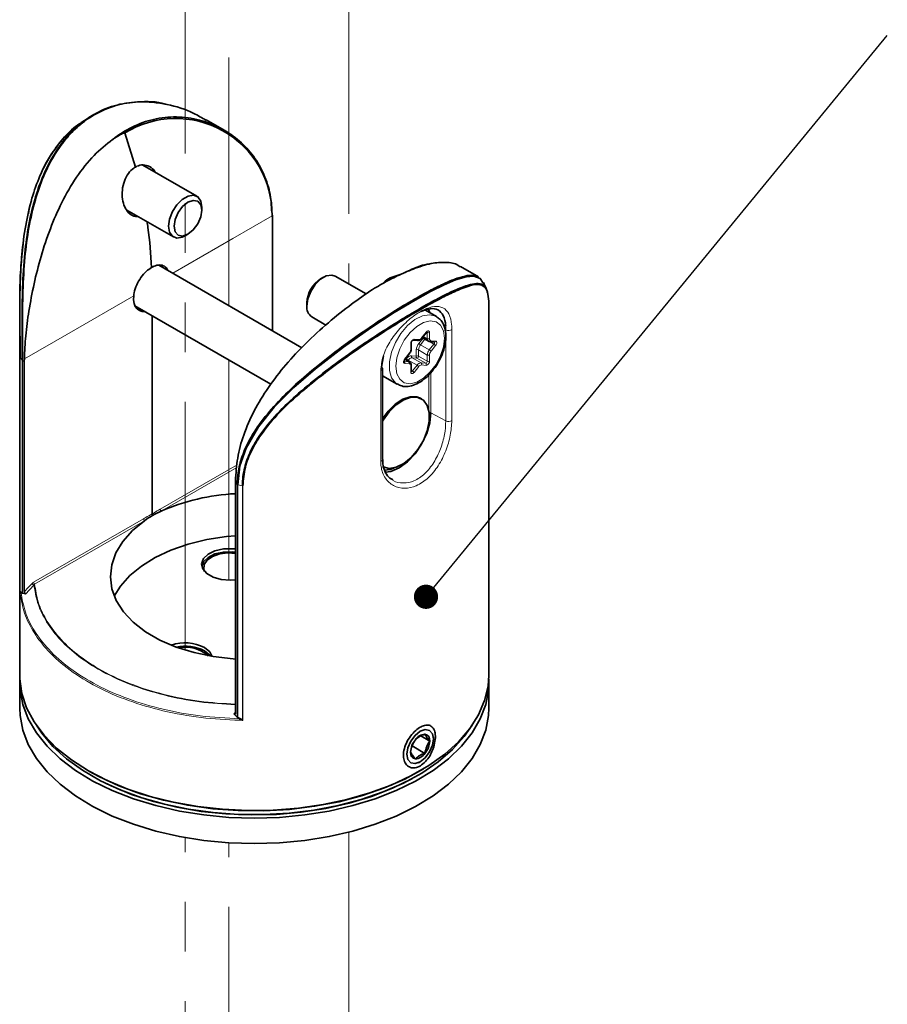
# Model space of a CAD drawing. Units: millimetres. Extents: x 150 to 1998, y 139 to 2562.
# Drawn here: x 442 to 664, y 1737 to 1988 of the extents above; entities that cross this region are included whole.
import ezdxf

# ---------------------------------------------------------------- set-up
doc = ezdxf.new("R2010")
doc.units = ezdxf.units.MM
doc.header["$LTSCALE"] = 10
doc.linetypes.add('SLD-Phantom', pattern=[12.7, 6.35, -1.27, 1.27, -1.27, 1.27, -1.27])
doc.linetypes.add('SLD-Solid', pattern=[0])
doc.layers.add('MAATENTEKST', color=7, linetype='SLD-Solid')
doc.styles.get("Standard").update_dxf_attribs({"font": 'GOTHIC.TTF'})
doc.dimstyles.new('SLDDIMSTYLE2', dxfattribs={"dimtxt": 0.18, "dimasz": 6.2, "dimexe": 0, "dimexo": 0.0625, "dimgap": 0, "dimtad": 0, "dimtih": 1, "dimtoh": 1, "dimdec": 0, "dimrnd": 1e-09, "dimzin": 0, "dimdsep": 46, "dimtxsty": 'Standard', "dimblk1": 'DOT', "dimblk2": 'DOT', "dimsah": 1, "dimcen": 0.09, "dimadec": 0, "dimazin": 0, "dimtfac": 6.2, "dimtdec": 0, "dimtofl": 0, "dimtmove": 0, "dimatfit": 3, "dimldrblk": 'DOT', "dimfxl": 1, "dimfrac": 2, "dimtolj": 1, "dimtzin": 0, "dimarcsym": 0})

# ---------------------------------------------------------------- blocks, each defined once
blk = doc.blocks.new('_Dot')
at = {"color": 0, "linetype": 'ByBlock', "lineweight": -2}
blk.add_line((-0.5, 0), (-1, 0), dxfattribs=at)
at = {"color": 0, "linetype": 'ByBlock', "const_width": 0.5}
blk.add_lwpolyline([(-0.25, 0, 1), (0.25, 0, 1)], format="xyb", close=True, dxfattribs=at)

msp = doc.modelspace()

# ---------------------------------------------------------------- linework, layer by layer
at = {"color": 7, "linetype": 'SLD-Phantom', "lineweight": 18}
for p, q in [((495.49, 1915.21), (495.49, 2019.94)), ((526.11, 2002.26), (526.11, 1920.8)), ((484.28, 1827.17), (484.28, 1995.79)), ((495.49, 1845.04), (495.49, 1901.35)), ((526.11, 1780.57), (526.11, 1680.33)), ((484.28, 1673.86), (484.28, 1779.17)), ((495.49, 1698.01), (495.49, 1777.84))]:
    msp.add_line(p, q, dxfattribs=at)
at = {"color": 7, "linetype": 'SLD-Solid', "lineweight": 35}
for p, q in [((460.88, 1964.11), (459.6, 1963.37)), ((494.23, 1960.15), (489.64, 1962.8)), ((471.55, 1950.68), (468.83, 1959.42)), ((487.28, 1943.22), (473.42, 1951.22)), ((469.37, 1939.7), (481.28, 1932.82)), ((488.52, 1939.65), (488.52, 1940.47)), ((506.62, 1908.78), (506.62, 1937.68)), ((484.28, 1933.12), (484.99, 1933.53)), ((514.1, 1904.46), (477.54, 1925.57)), ((559.28, 1922.6), (554.68, 1925.25)), ((519.64, 1922.51), (518.93, 1922.1)), ((530.55, 1918.24), (522.64, 1922.81)), ((471.44, 1915.24), (506.23, 1895.15)), ((515.39, 1915.98), (515.39, 1915.16)), ((548.54, 1912.47), (545.74, 1914.09)), ((546.51, 1914.39), (546.85, 1913.44)), ((441.96, 1913.84), (441.96, 1820.76)), ((475.8, 1912.72), (475.8, 1861.96)), ((516.64, 1912.41), (520.29, 1910.3)), ((548.54, 1912.47), (548.66, 1912.4)), ((561.96, 1820.76), (561.96, 1913.84)), ((544.78, 1906.9), (545.97, 1908.38)), ((544.92, 1907.07), (546.52, 1906.14)), ((542.1, 1904.19), (542.1, 1905.78)), ((542.51, 1906.43), (543.7, 1906.33)), ((546.84, 1906.05), (548.03, 1905.94)), ((443.14, 1900.94), (443.15, 1901.62)), ((534.97, 1902.39), (534.49, 1899.53)), ((540.46, 1901.52), (541.64, 1902.99)), ((541.68, 1900.83), (540.47, 1901.53)), ((443.14, 1842.11), (443.14, 1900.94)), ((534.77, 1875.86), (534.77, 1899.13)), ((542.1, 1898.42), (542.1, 1900.01)), ((534.77, 1897.33), (538.54, 1895.15)), ((544.72, 1891.41), (544.44, 1891.57)), ((497.14, 1870.45), (497.14, 1869.77)), ((497.14, 1869.77), (497.14, 1810.94)), ((499.05, 1869.13), (498.91, 1869.15)), ((442.59, 1841.73), (442.26, 1842.03)), ((442.67, 1841.69), (442.59, 1841.73)), ((442.67, 1841.69), (443.14, 1841.62)), ((443.51, 1841.56), (443.14, 1841.62)), ((441.96, 1818.81), (441.96, 1812.27)), ((561.96, 1812.27), (561.96, 1818.81)), ((497.14, 1810.45), (496.77, 1810.81)), ((497.14, 1810.45), (497.61, 1809.98)), ((497.73, 1809.9), (497.61, 1809.98)), ((498.46, 1809.59), (497.73, 1809.9)), ((544.58, 1805.19), (546.84, 1803.89)), ((547.76, 1804.43), (547.76, 1804.95)), ((542.32, 1802.64), (545.61, 1800.74)), ((543.94, 1798.32), (544.39, 1798.58))]:
    msp.add_line(p, q, dxfattribs=at)
at = {"color": 8, "linetype": 'SLD-Solid', "lineweight": 18}
for p, q in [((506.51, 1937.52), (506.51, 1938.19)), ((506.51, 1908.84), (506.51, 1937.52)), ((546.15, 1913.85), (546.02, 1914.18)), ((550.96, 1909.04), (550.92, 1910.13)), ((550.96, 1885.76), (550.96, 1909.04)), ((552.49, 1909.14), (552.49, 1885.87)), ((542.83, 1906.67), (544.02, 1906.56)), ((544.05, 1905.6), (545.13, 1906.95)), ((545.62, 1906.67), (544.47, 1905.24)), ((544.75, 1906.99), (545.94, 1908.46)), ((545.19, 1907.4), (546.22, 1906.8)), ((546.07, 1908.48), (546.22, 1908.39)), ((546.22, 1906.8), (546.22, 1908.39)), ((546.79, 1908.39), (546.79, 1906.8)), ((541.98, 1904.03), (541.98, 1905.61)), ((543.4, 1902.34), (543.4, 1903.92)), ((543.96, 1903.92), (546.22, 1902.62)), ((543.96, 1903.92), (543.96, 1902.34)), ((544.47, 1905.24), (546.73, 1903.93)), ((546.73, 1903.93), (547.92, 1905.41)), ((546.8, 1906.05), (547.92, 1905.41)), ((547.16, 1906.28), (548.35, 1906.17)), ((548.35, 1905.04), (547.16, 1903.57)), ((442.03, 1842.1), (442.03, 1902.05)), ((442.06, 1901.97), (442.03, 1902.05)), ((442.59, 1901.29), (442.06, 1901.97)), ((442.06, 1901.97), (442.06, 1842.13)), ((540.43, 1901.6), (541.61, 1903.08)), ((540.44, 1901.49), (541.47, 1900.89)), ((540.68, 1901.41), (540.91, 1901.7)), ((542.21, 1902.45), (543.4, 1902.34)), ((542.35, 1901.92), (544.61, 1900.61)), ((543.54, 1901.81), (542.35, 1901.92)), ((543.54, 1901.81), (545.8, 1900.51)), ((543.96, 1902.34), (546.22, 1901.03)), ((546.22, 1901.03), (546.22, 1902.62)), ((546.79, 1902.62), (546.79, 1901.03)), ((442.59, 1901.29), (442.67, 1901.22)), ((442.59, 1841.73), (442.59, 1901.29)), ((442.67, 1901.22), (443.14, 1900.94)), ((442.67, 1901.22), (442.67, 1841.69)), ((540.28, 1901), (541.47, 1900.89)), ((541.61, 1900.37), (540.43, 1900.47)), ((541.33, 1901.33), (541.17, 1901.13)), ((541.33, 1901.33), (543.59, 1900.02)), ((541.98, 1898.26), (541.98, 1899.84)), ((542.41, 1898.55), (543.59, 1900.02)), ((544.02, 1899.66), (542.83, 1898.18)), ((544.61, 1900.61), (545.8, 1900.51)), ((545.94, 1899.98), (544.75, 1900.08)), ((534.3, 1875.37), (534.3, 1898.64)), ((542.1, 1898.72), (542.41, 1898.55)), ((546.59, 1888.66), (546.59, 1897.52)), ((547.14, 1898.18), (547.14, 1887.86)), ((550.96, 1885.76), (547.14, 1887.86)), ((477.87, 1863.2), (497.55, 1874.55)), ((497.48, 1873.86), (478.15, 1862.71)), ((497.14, 1869.77), (497.61, 1869.5)), ((497.73, 1869.45), (497.61, 1869.5)), ((497.61, 1809.98), (497.61, 1869.5)), ((498.91, 1869.15), (497.73, 1869.45)), ((497.73, 1869.45), (497.73, 1809.9)), ((498.91, 1809.32), (498.91, 1869.15)), ((499.05, 1869.13), (499.05, 1809.18)), ((445.5, 1844.51), (473.61, 1860.74)), ((473.9, 1860.25), (445.78, 1844.02)), ((442.26, 1842.03), (442.28, 1841.89)), ((496.77, 1810.81), (497.14, 1811.24)), ((498.21, 1809.59), (498.46, 1809.59))]:
    msp.add_line(p, q, dxfattribs=at)
at = {"color": 7, "linetype": 'SLD-Solid', "lineweight": 35, "flags": 128}
for points in [[(484.28, 1933.12), (483.55, 1932.77), (482.16, 1932.55), (481.03, 1932.99), (480.3, 1934.04), (480.04, 1935.57), (480.3, 1937.39), (481.03, 1939.29), (482.16, 1941.04), (483.55, 1942.42), (485.02, 1943.27), (486.4, 1943.49), (487.53, 1943.05), (488.27, 1942), (488.52, 1940.47), (488.52, 1940.47)], [(488.26, 1937.94), (488.52, 1939.65), (488.26, 1941.06), (487.49, 1941.94), (486.34, 1942.17), (484.99, 1941.69), (483.64, 1940.6), (482.49, 1939.06), (481.72, 1937.29), (481.45, 1935.57), (481.72, 1934.16), (482.49, 1933.28), (483.64, 1933.06), (484.99, 1933.53), (486.34, 1934.62), (487.49, 1936.17), (488.26, 1937.94)], [(560.53, 1921.04), (559.77, 1922.2), (558.12, 1922.8), (556.12, 1922.64), (553.43, 1921.83), (550.52, 1920.6), (547.02, 1918.85), (543.13, 1916.69), (537.77, 1913.47), (531.81, 1909.6), (524.74, 1904.64), (517.58, 1899.1), (512.11, 1894.35), (507.07, 1889.28), (503.01, 1884.24), (499.84, 1878.76), (498.29, 1874.25), (497.73, 1869.45), (497.73, 1869.45), (497.73, 1869.45)], [(522.64, 1922.81), (521.76, 1923.08), (520.37, 1922.86), (518.9, 1922.01), (517.52, 1920.63), (516.39, 1918.88), (515.65, 1916.98), (515.39, 1915.16)], [(561.33, 1919.52), (560.95, 1920.33), (560.57, 1921.14)], [(471.12, 1917.76), (471.09, 1916.75), (471.23, 1915.83), (471.53, 1915.06), (471.98, 1914.44), (472.56, 1914.01), (473.27, 1913.78), (474, 1913.76)], [(548.03, 1905.94), (548.04, 1905.94), (548.04, 1905.94)], [(534.77, 1885.71), (534.89, 1885.93), (536.47, 1888.12), (538.28, 1889.91), (540.2, 1891.17), (542.09, 1891.81), (543.8, 1891.77), (545.2, 1891.07), (546.2, 1889.74), (546.72, 1887.9), (546.72, 1885.68), (546.2, 1883.24), (545.2, 1880.76), (543.8, 1878.43), (542.09, 1876.42), (540.2, 1874.88), (538.28, 1873.92), (536.47, 1873.62), (534.89, 1873.99), (534.72, 1874.09)], [(534.77, 1886.34), (536.18, 1888.28), (538, 1890.07), (539.92, 1891.33), (541.8, 1891.97), (543.51, 1891.93), (544.44, 1891.57)], [(547.14, 1887.86), (546.87, 1885.26), (546.05, 1882.53), (544.76, 1879.83), (543.07, 1877.37), (541.11, 1875.3), (539, 1873.76), (536.9, 1872.86), (535.48, 1872.65)], [(535.21, 1873.17), (536.7, 1873.38), (537.83, 1873.79)], [(497.14, 1824.87), (496.55, 1824.91), (491.46, 1825.5), (486.58, 1826.52), (482, 1827.93), (477.83, 1829.72), (474.14, 1831.85), (471.01, 1834.28), (468.5, 1836.95), (466.67, 1839.82), (465.54, 1842.82), (465.14, 1845.89), (465.49, 1848.98), (466.56, 1852.02), (468.35, 1854.95), (470.81, 1857.71), (473.9, 1860.25)], [(466.16, 1840.91), (467.75, 1843.52), (470.1, 1846.19), (473.08, 1848.64), (476.61, 1850.83), (480.64, 1852.71), (485.09, 1854.26), (489.86, 1855.42), (494.87, 1856.2), (497.16, 1856.41)], [(497.16, 1845.15), (495.78, 1845.04), (493.49, 1845.21), (491.42, 1845.79), (489.79, 1846.73), (488.78, 1847.93), (488.49, 1849.25), (488.97, 1850.55), (490.15, 1851.69), (491.91, 1852.55), (494.05, 1853.03), (496.35, 1853.09), (497.14, 1853.01)], [(488.52, 1848.67), (488.97, 1849.73), (490.15, 1850.87), (491.91, 1851.73), (494.05, 1852.22), (496.35, 1852.27), (497.16, 1852.19)], [(497.14, 1851.89), (495.22, 1852.01), (493.13, 1851.76), (491.29, 1851.13), (489.91, 1850.18), (489.13, 1849.03), (489.04, 1847.8), (489.21, 1847.29)], [(489.23, 1827.79), (490.57, 1826.71), (491.2, 1825.54)], [(489.23, 1826.97), (490.57, 1825.89), (490.78, 1825.62)], [(441.96, 1820.76), (441.98, 1819.82), (442.51, 1816.08), (443.73, 1812.4), (445.64, 1808.81), (448.21, 1805.37), (451.4, 1802.1), (455.19, 1799.06), (459.53, 1796.27)], [(441.98, 1819.78), (442.05, 1816.93), (442.75, 1813.2), (444.15, 1809.54), (446.22, 1805.99), (448.95, 1802.58), (452.3, 1799.37), (456.23, 1796.38), (460.7, 1793.66), (465.65, 1791.23), (471.03, 1789.13), (476.77, 1787.37), (482.8, 1785.98), (489.06, 1784.98), (495.47, 1784.37), (501.96, 1784.17)], [(459.53, 1796.27), (464.37, 1793.76), (469.65, 1791.57), (475.3, 1789.73), (481.27, 1788.25), (487.48, 1787.14), (493.86, 1786.44), (500.33, 1786.13), (506.83, 1786.24), (513.27, 1786.74), (519.57, 1787.65), (525.67, 1788.94), (531.49, 1790.61), (536.96, 1792.63), (542.03, 1794.98), (546.62, 1797.63), (550.69, 1800.55), (554.19, 1803.71), (557.08, 1807.07), (559.32, 1810.59), (560.88, 1814.23), (561.76, 1817.95), (561.96, 1820.76)], [(501.96, 1784.17), (508.45, 1784.37), (514.86, 1784.98), (521.12, 1785.98), (527.15, 1787.37), (532.89, 1789.13), (538.27, 1791.23), (543.22, 1793.66), (547.69, 1796.38), (551.62, 1799.37), (554.97, 1802.58), (557.7, 1805.99), (559.77, 1809.54), (561.17, 1813.2), (561.87, 1816.93), (561.94, 1819.78)], [(441.96, 1812.27), (442.05, 1810.4), (442.75, 1806.67), (444.15, 1803.01), (446.22, 1799.45), (448.95, 1796.05), (452.3, 1792.84), (456.23, 1789.85), (460.7, 1787.13), (465.65, 1784.7), (471.03, 1782.6), (476.77, 1780.84), (482.8, 1779.45), (489.06, 1778.45), (495.47, 1777.84), (501.96, 1777.64)], [(501.96, 1777.64), (508.45, 1777.84), (514.86, 1778.45), (521.12, 1779.45), (527.15, 1780.84), (532.89, 1782.6), (538.27, 1784.7), (543.22, 1787.13), (547.69, 1789.85), (551.62, 1792.84), (554.97, 1796.05), (557.7, 1799.45), (559.77, 1803.01), (561.17, 1806.67), (561.87, 1810.4), (561.96, 1812.27)], [(446.23, 1807.92), (447.6, 1805.87), (450.45, 1802.5), (453.93, 1799.33), (458, 1796.4), (462.59, 1793.75), (467.67, 1791.4), (473.16, 1789.39), (479, 1787.74), (485.12, 1786.48), (491.45, 1785.6), (497.9, 1785.14), (504.4, 1785.09), (510.87, 1785.45), (517.23, 1786.22), (523.41, 1787.39), (529.33, 1788.94), (534.91, 1790.87), (540.1, 1793.13), (544.82, 1795.71), (549.02, 1798.57), (552.65, 1801.69), (555.67, 1805.01), (557.69, 1807.92)], [(547.5, 1802.79), (547.76, 1804.43), (547.5, 1805.77), (546.77, 1806.61), (545.68, 1806.83), (544.39, 1806.38), (543.09, 1805.34), (542, 1803.86), (541.27, 1802.17), (541.01, 1800.53), (541.27, 1799.19), (542, 1798.35), (543.09, 1798.13), (544.39, 1798.58), (545.68, 1799.62), (546.77, 1801.1), (547.5, 1802.79)], [(545.27, 1796.79), (545.26, 1796.78), (540.49, 1794.17), (535.25, 1791.88), (529.61, 1789.94), (523.63, 1788.37), (517.39, 1787.19), (510.96, 1786.41), (504.42, 1786.05), (497.86, 1786.1), (491.34, 1786.57), (484.95, 1787.45), (478.77, 1788.73), (472.87, 1790.4), (467.32, 1792.43), (462.19, 1794.79), (459.81, 1796.1)], [(542.38, 1794.3), (542.25, 1794.23), (537.32, 1791.82), (531.96, 1789.74), (526.24, 1788.01), (520.22, 1786.66), (513.99, 1785.69), (507.6, 1785.13), (501.15, 1784.98), (494.71, 1785.23), (488.36, 1785.9), (482.17, 1786.96), (476.22, 1788.41), (470.58, 1790.23), (465.33, 1792.4), (463.9, 1793.08)]]:
    msp.add_lwpolyline(points, dxfattribs=at)
at = {"color": 8, "linetype": 'SLD-Solid', "lineweight": 18, "flags": 128}
for points in [[(506.51, 1938.19), (496.45, 1932.39), (481.09, 1923.52)], [(443.15, 1901.62), (454.03, 1907.9), (471.12, 1917.76)], [(538.52, 1895.16), (538.05, 1895.49), (537.05, 1896.82), (536.53, 1898.66), (536.53, 1900.88), (537.05, 1903.32), (538.05, 1905.8), (539.46, 1908.13), (541.17, 1910.14), (543.05, 1911.68), (544.98, 1912.64), (546.79, 1912.94), (548.36, 1912.57), (548.54, 1912.47)], [(550.36, 1904.75), (550.61, 1906.92), (550.36, 1908.79), (549.62, 1910.23), (548.46, 1911.11), (546.97, 1911.35), (545.27, 1910.95), (543.5, 1909.92), (541.8, 1908.37), (540.31, 1906.4), (539.15, 1904.19), (538.42, 1901.9), (538.16, 1899.73), (538.42, 1897.85), (539.15, 1896.42), (540.31, 1895.54), (541.8, 1895.29), (543.5, 1895.7), (545.27, 1896.72), (546.97, 1898.28), (548.46, 1900.24), (549.62, 1902.46), (550.36, 1904.75)], [(544.75, 1906.99), (544.78, 1906.95), (544.79, 1906.92), (544.78, 1906.9), (544.78, 1906.9)], [(545.94, 1908.46), (546.08, 1908.61), (546.22, 1908.71), (546.37, 1908.78), (546.51, 1908.79), (546.62, 1908.75), (546.71, 1908.67), (546.77, 1908.55), (546.79, 1908.39)], [(545.94, 1908.46), (545.96, 1908.43), (545.97, 1908.4), (545.97, 1908.38), (545.97, 1908.38)], [(547.92, 1905.41), (547.98, 1905.49), (548.02, 1905.59), (548.05, 1905.68), (548.06, 1905.77), (548.05, 1905.85), (548.02, 1905.91), (548, 1905.94)], [(548.35, 1906.17), (548.46, 1906.14), (548.55, 1906.06), (548.61, 1905.93), (548.63, 1905.77), (548.61, 1905.59), (548.55, 1905.4), (548.46, 1905.21), (548.35, 1905.04)], [(540.43, 1900.47), (540.31, 1900.51), (540.22, 1900.59), (540.16, 1900.72), (540.14, 1900.87), (540.16, 1901.05), (540.22, 1901.24), (540.31, 1901.43), (540.43, 1901.6)], [(540.43, 1901.6), (540.45, 1901.57), (540.46, 1901.54), (540.46, 1901.52), (540.46, 1901.52)], [(541.61, 1903.08), (541.64, 1903.04), (541.65, 1903.02), (541.64, 1903), (541.64, 1902.99)], [(542.83, 1898.18), (542.69, 1898.04), (542.55, 1897.93), (542.4, 1897.87), (542.26, 1897.86), (542.15, 1897.89), (542.06, 1897.98), (542, 1898.1), (541.98, 1898.26)]]:
    msp.add_lwpolyline(points, dxfattribs=at)
at = {"color": 7, "linetype": 'SLD-Solid', "lineweight": 35}
for centre, radius, start, end in [((481.85, 1938.48), 24.66, 359.3375, 121.8812), ((506.42, 1938.37), 0.202, 297.0604, 355.7659), ((523.07, 1915.63), 7.68, 122.6109, 177.3947), ((518.23, 1914.79), 2.86, 172.4766, 236.2116), ((534.29, 1899.09), 0.481, 4.4808, 64.8232), ((499.91, 1812.66), 54.57, 92.9131, 113.4979), ((493.15, 1833.18), 33.22, 121.2059, 125.4208), ((493.46, 1829.55), 36.52, 114.7815, 118.6693), ((484.24, 1818.02), 10.98, 62.9444, 108.5873), ((484.25, 1817.21), 10.96, 62.9734, 101.8719), ((484.41, 1819.37), 8.56, 47.9144, 102.4974), ((547.25, 1800.82), 5.32, 140.2296, 177.3593), ((545.8, 1802.48), 3.16, 93.4352, 146.5593), ((545.33, 1804.14), 1.52, 350.7533, 79.4476), ((541.52, 1804.14), 5.32, 320.2258, 357.363), ((543.44, 1800.82), 1.52, 170.7472, 259.4537), ((542.97, 1802.48), 3.16, 273.4251, 326.5694)]:
    msp.add_arc(centre, radius, start, end, dxfattribs=at)
at = {"color": 8, "linetype": 'SLD-Solid', "lineweight": 18}
for centre, radius, start, end in [((506.43, 1937.69), 0.196, 295.8653, 354.8226), ((551.64, 1910.34), 1.47, 242.5609, 305.476), ((543.04, 1905.63), 1.05, 101.2249, 181.1877), ((542.52, 1906.75), 0.32, 268.2794, 344.6407), ((543.71, 1906.65), 0.32, 268.2687, 344.6258), ((543.96, 1907.51), 0.949, 273.4167, 326.5749), ((546.02, 1908.41), 0.202, 354.3986, 53.7841), ((546.51, 1908.93), 0.615, 242.6108, 297.3892), ((546.51, 1907.35), 0.615, 242.6108, 297.3892), ((546.95, 1906.73), 0.728, 174.541, 233.9809), ((547.24, 1906.73), 0.457, 170.7483, 259.4615), ((540.39, 1904.1), 1.6, 320.2311, 357.3577), ((541.9, 1905.8), 0.201, 294.3505, 354.224), ((541.9, 1904.21), 0.201, 294.4072, 354.2864), ((546.22, 1903.79), 2.82, 140.2288, 177.3594), ((543.68, 1903.38), 0.615, 62.6118, 117.3882), ((546.17, 1903.82), 2.21, 140.2238, 177.3634), ((545.24, 1906.56), 1.53, 218.7771, 239.8825), ((548.43, 1902.52), 2.21, 140.2316, 177.3591), ((545.97, 1902.61), 1.53, 38.7757, 59.8839), ((546.84, 1906.38), 0.332, 269.7985, 343.1113), ((547.16, 1904.09), 1.52, 38.7714, 59.9068), ((548.03, 1906.27), 0.334, 272.915, 342.968), ((542.31, 1900.77), 1.68, 93.43, 146.5594), ((542.1, 1902.65), 1.53, 218.7632, 239.8965), ((542.43, 1900.61), 1.31, 93.4273, 146.5675), ((542.6, 1902.27), 0.434, 156.0243, 233.9797), ((543.79, 1902.16), 0.434, 156.0262, 233.9778), ((543.68, 1901.79), 0.615, 62.5961, 117.4039), ((543.43, 1902.33), 0.527, 281.2252, 1.1811), ((546.51, 1903.16), 0.615, 242.6108, 297.3892), ((548.38, 1902.54), 1.6, 140.2311, 177.3577), ((534.19, 1899.21), 0.577, 281.0691, 351.9958), ((540.03, 1900.65), 0.434, 336.0238, 53.9771), ((541.22, 1900.54), 0.434, 336.0238, 53.9771), ((541.44, 1900.42), 0.476, 59.2031, 86.2574), ((541.53, 1899.92), 0.457, 350.7509, 79.4466), ((541.9, 1900.03), 0.201, 294.4072, 354.2864), ((544.69, 1899.3), 1.31, 93.4273, 146.5675), ((542.83, 1898.7), 1.53, 38.7731, 59.9051), ((544.81, 1899.14), 0.949, 93.4308, 146.5608), ((544.36, 1900.26), 0.434, 336.0238, 53.9771), ((545.7, 1901.02), 0.527, 281.2249, 1.194), ((545.54, 1900.15), 0.434, 336.0262, 53.9778), ((545.74, 1901.01), 1.05, 281.2143, 1.1993), ((546.51, 1901.58), 0.614, 242.5951, 297.4049), ((541.9, 1898.44), 0.201, 294.3278, 354.3261), ((542.12, 1898.72), 0.333, 265.9733, 328.7027), ((541.64, 1897.23), 1.53, 38.7771, 59.8825), ((546.87, 1887.3), 0.624, 63.725, 103.2762), ((551.64, 1887.07), 1.47, 242.5609, 305.476), ((534.19, 1875.94), 0.577, 281.0414, 352.0094), ((478.46, 1863.21), 0.589, 181.2864, 238.704), ((474.26, 1860.78), 0.644, 183.972, 236.0298), ((446.1, 1844.79), 1.13, 210.3924, 243.7916), ((446.14, 1844.55), 0.645, 184.0013, 236.0006), ((442.41, 1841.58), 0.334, 113.4322, 176.7004), ((504.22, 1809.29), 6.01, 177.1089, 180.9114)]:
    msp.add_arc(centre, radius, start, end, dxfattribs=at)
at = {"color": 7, "linetype": 'SLD-Solid', "lineweight": 35}
for points, knots in [([(442.59, 1901.29), (442.59, 1901.29), (442.59, 1902), (442.58, 1904.96), (442.55, 1910.75), (442.6, 1918.83), (443.03, 1927.14), (444.03, 1935.06), (445.55, 1941.92), (447.67, 1948.12), (450.21, 1953.29), (453.28, 1957.73), (456.74, 1961.33), (461, 1964.39), (466.15, 1966.65), (472.42, 1967.56), (476.98, 1967.52), (479.27, 1966.76), (479.31, 1966.75)], [0, 0, 0, 0, 0.000001, 0.024371, 0.101702, 0.198519, 0.301497, 0.386952, 0.472282, 0.542134, 0.611062, 0.669218, 0.726746, 0.78148, 0.848224, 0.917245, 0.998358, 1, 1, 1, 1]), ([(489.57, 1962.68), (488.56, 1963.29), (485.47, 1965.14), (479.62, 1966.98), (472.79, 1967.65), (466.41, 1966.62), (461.26, 1964.42), (456.98, 1961.34), (453.51, 1957.75), (450.45, 1953.36), (447.87, 1948.16), (445.75, 1942.02), (444.19, 1935.12), (443.17, 1927.3), (442.71, 1918.92), (442.64, 1910.82), (442.67, 1904.9), (442.67, 1901.93), (442.67, 1901.22)], [0, 0, 0, 0, 0.036077, 0.109656, 0.184477, 0.243368, 0.304838, 0.353394, 0.403311, 0.456096, 0.516069, 0.579431, 0.653729, 0.731373, 0.819558, 0.909319, 0.978263, 1, 1, 1, 1]), ([(459.41, 1963.07), (458.5, 1962.56), (456.09, 1961.2), (452.84, 1957.91), (449.59, 1953.52), (446.98, 1948.37), (444.88, 1942.41), (443.36, 1935.68), (442.45, 1928.49), (442.04, 1921.18), (441.98, 1914.7), (442.02, 1909.01), (442.06, 1905.03), (442.06, 1902.7), (442.06, 1901.97)], [0, 0, 0, 0, 0.046945, 0.124238, 0.206226, 0.292474, 0.383664, 0.490614, 0.602767, 0.710405, 0.820266, 0.894916, 0.967042, 1, 1, 1, 1]), ([(465.73, 1957.76), (465.74, 1957.76), (467.29, 1958.99), (470.62, 1961.12), (476.18, 1963.13), (482.09, 1963.75), (487.85, 1962.97), (493.17, 1960.96), (497.72, 1957.97), (501.52, 1954.08), (504.31, 1949.48), (506.09, 1944.39), (506.32, 1940.86), (506.43, 1939.14)], [0, 0, 0, 0, 0.000665, 0.106167, 0.211013, 0.316088, 0.422894, 0.520376, 0.619792, 0.713483, 0.810541, 0.90732, 1, 1, 1, 1]), ([(447.28, 1948.69), (447.3, 1948.74), (448.18, 1951.27), (450.67, 1955.02), (454, 1959.18), (456.17, 1960.74), (456.9, 1961.27)], [0, 0, 0, 0, 0.010033, 0.5008, 0.83167, 1, 1, 1, 1]), ([(468.83, 1959.42), (468.83, 1959.42), (468.82, 1959.43), (468.81, 1959.43), (468.79, 1959.44), (468.67, 1959.43), (468.23, 1959.27), (467.19, 1958.74), (466.31, 1958.15), (465.73, 1957.76)], [0, 0, 0, 0, 0.002149, 0.004681, 0.009092, 0.027662, 0.102279, 0.406191, 1, 1, 1, 1]), ([(443.15, 1901.62), (443.24, 1903.59), (443.42, 1907.68), (444.3, 1914.09), (445.57, 1920.88), (447.37, 1927.93), (449.68, 1934.9), (452.62, 1941.73), (456.3, 1948.08), (460.6, 1953.64), (464.1, 1956.45), (465.73, 1957.76)], [0, 0, 0, 0, 0.095033, 0.19725, 0.310993, 0.42741, 0.546984, 0.664446, 0.784664, 0.89961, 1, 1, 1, 1]), ([(472.27, 1938.02), (471.89, 1938.04), (470.97, 1938.07), (469.69, 1939.01), (468.7, 1940.55), (468.16, 1942.56), (468.13, 1944.82), (468.63, 1947.09), (469.63, 1949.05), (470.73, 1950.19), (471.42, 1950.6), (471.55, 1950.68)], [0, 0, 0, 0, 0.071823, 0.171093, 0.283764, 0.414038, 0.558826, 0.708255, 0.848645, 0.970729, 1, 1, 1, 1]), ([(476.61, 1949.37), (476.58, 1949.44), (476.28, 1950.07), (475.23, 1950.88), (473.56, 1951.39), (472.28, 1951.09), (471.68, 1950.75), (471.55, 1950.68)], [0, 0, 0, 0, 0.039718, 0.355844, 0.64427, 0.924219, 1, 1, 1, 1]), ([(444.17, 1938.7), (444.3, 1939.6), (444.46, 1940.74), (444.86, 1941.81), (444.94, 1942.04)], [0, 0, 0, 0, 0.792422, 1, 1, 1, 1]), ([(475.7, 1925.01), (475.48, 1928.42), (475.22, 1932.34), (474.61, 1936.22), (474.53, 1936.72)], [0, 0, 0, 0, 0.870517, 1, 1, 1, 1]), ([(506.62, 1937.68), (506.62, 1937.73), (506.62, 1937.96), (506.62, 1938.19), (506.62, 1938.36)], [0, 0, 0, 0, 0.250821, 1, 1, 1, 1]), ([(442.03, 1902.05), (442.02, 1903.52), (442.01, 1906.64), (441.95, 1911.91), (441.96, 1917.96), (442.11, 1924.53), (442.6, 1928.92), (442.84, 1931.08)], [0, 0, 0, 0, 0.151838, 0.322062, 0.544151, 0.776022, 1, 1, 1, 1]), ([(471.12, 1917.76), (471.16, 1918.02), (471.29, 1918.97), (471.84, 1920.59), (472.88, 1922.45), (474.17, 1924), (475.23, 1924.7), (475.7, 1925.01)], [0, 0, 0, 0, 0.0887307, 0.3254088, 0.5719124, 0.8102382, 1, 1, 1, 1]), ([(479.8, 1924.26), (479.71, 1924.49), (479.44, 1925.11), (478.36, 1925.7), (476.96, 1925.67), (476.12, 1925.23), (475.7, 1925.01)], [0, 0, 0, 0, 0.151838, 0.416456, 0.703161, 1, 1, 1, 1]), ([(554.63, 1925.16), (554.45, 1925.3), (553.44, 1926.09), (550.76, 1926.45), (546.86, 1926.1), (543.91, 1925.12), (541.52, 1924.19), (539.38, 1923.27), (536.06, 1921.64), (533.52, 1920.17), (532.18, 1919.39)], [0, 0, 0, 0, 0.027816, 0.158499, 0.316449, 0.518038, 0.540613, 0.635267, 0.80769, 1, 1, 1, 1]), ([(535.09, 1921.16), (535.09, 1921.16), (535.92, 1922.27), (538.81, 1922.86), (542.46, 1924.71), (545.24, 1925.78), (546.86, 1925.91), (546.93, 1925.91)], [0, 0, 0, 0, 0.000012, 0.323214, 0.618704, 0.983686, 1, 1, 1, 1]), ([(497.61, 1869.5), (497.61, 1869.77), (497.63, 1871.48), (498.11, 1874.69), (499.8, 1879.43), (502.75, 1884.44), (506.93, 1889.59), (511.9, 1894.57), (517.72, 1899.62), (524.34, 1904.75), (531.02, 1909.46), (537.25, 1913.52), (542.32, 1916.59), (546.62, 1918.99), (550.05, 1920.71), (553.07, 1922.03), (555.62, 1922.8), (557.75, 1923.19), (558.81, 1922.71), (559.23, 1922.52)], [0, 0, 0, 0, 0.009482, 0.059938, 0.112621, 0.184821, 0.262623, 0.344421, 0.430891, 0.532566, 0.637449, 0.717174, 0.793071, 0.844953, 0.889686, 0.927517, 0.959863, 0.984108, 1, 1, 1, 1]), ([(497.14, 1870.45), (497.27, 1872.39), (497.53, 1876.36), (499.18, 1882.39), (501.85, 1888.45), (505.52, 1894.47), (509.99, 1900.22), (515.16, 1905.75), (520.81, 1910.9), (526.52, 1915.49), (530.4, 1918.16), (532.18, 1919.39)], [0, 0, 0, 0, 0.093156, 0.190792, 0.298654, 0.410573, 0.528583, 0.648151, 0.77398, 0.895726, 1, 1, 1, 1]), ([(498.91, 1869.15), (498.91, 1869.15), (498.91, 1870.72), (499.31, 1873.79), (500.93, 1878.15), (503.69, 1882.81), (507.84, 1887.78), (513.3, 1892.97), (519.45, 1897.99), (525.6, 1902.51), (531.55, 1906.58), (536.97, 1910.08), (542.17, 1913.27), (546.76, 1915.91), (550.7, 1918), (553.89, 1919.51), (556.53, 1920.51), (558.65, 1921), (560.5, 1920.78), (561.42, 1919.59), (561.53, 1918.79), (561.57, 1918.5)], [0, 0, 0, 0, 0.000001, 0.054562, 0.106016, 0.160467, 0.241865, 0.329878, 0.421464, 0.517535, 0.594709, 0.671496, 0.741548, 0.80639, 0.855252, 0.896479, 0.928901, 0.952944, 0.971896, 0.98981, 1, 1, 1, 1]), ([(561.94, 1913.84), (561.95, 1914.52), (561.96, 1915.98), (561.82, 1918.05), (561.16, 1920.2), (558.88, 1920.89), (556.06, 1920.07), (552.73, 1918.7), (548.89, 1916.74), (544.81, 1914.48), (540.21, 1911.76), (535.32, 1908.71), (530.23, 1905.37), (524.93, 1901.72), (519.51, 1897.71), (513.88, 1893.17), (508.43, 1888.13), (504.08, 1883.06), (501.19, 1878.28), (499.42, 1873.9), (499.18, 1870.75), (499.05, 1869.13)], [0, 0, 0, 0, 0.022195, 0.048336, 0.070134, 0.089932, 0.119418, 0.166095, 0.209319, 0.262227, 0.320685, 0.386276, 0.452866, 0.522548, 0.599264, 0.676197, 0.761758, 0.845274, 0.896098, 0.946493, 1, 1, 1, 1]), ([(550.92, 1910.13), (550.91, 1910.16), (550.88, 1911.04), (550.55, 1912.59), (549.08, 1914.39), (546.78, 1914.64), (545.41, 1914.07), (544.64, 1913.74)], [0, 0, 0, 0, 0.0080315, 0.2931454, 0.5104245, 0.7273691, 1, 1, 1, 1]), ([(538.54, 1895.22), (538.91, 1895.02), (539.77, 1894.55), (541.39, 1894.54), (543.18, 1895.02), (544.99, 1896.05), (546.72, 1897.55), (548.26, 1899.44), (549.53, 1901.58), (550.45, 1903.85), (550.89, 1905.82), (550.98, 1907.38), (550.9, 1908.82), (550.48, 1910.34), (549.67, 1911.7), (548.93, 1912.14), (548.65, 1912.31)], [0, 0, 0, 0, 0.048593, 0.112499, 0.182452, 0.262889, 0.352831, 0.448304, 0.54578, 0.641783, 0.733124, 0.779508, 0.823124, 0.900274, 0.962918, 1, 1, 1, 1]), ([(543.7, 1906.33), (543.83, 1906.33), (544.11, 1906.35), (544.48, 1906.57), (544.68, 1906.79), (544.78, 1906.9)], [0, 0, 0, 0, 0.315682, 0.638196, 1, 1, 1, 1]), ([(545.97, 1908.38), (546, 1908.41), (546.05, 1908.47), (546.13, 1908.52), (546.17, 1908.55), (546.19, 1908.55), (546.19, 1908.55)], [0, 0, 0, 0, 0.4640193, 0.7923711, 0.9765672, 1, 1, 1, 1]), ([(541.64, 1902.99), (541.73, 1903.12), (541.93, 1903.4), (542.07, 1903.82), (542.09, 1904.09), (542.1, 1904.19)], [0, 0, 0, 0, 0.363382, 0.772268, 1, 1, 1, 1]), ([(542.1, 1905.78), (542.1, 1905.81), (542.11, 1905.88), (542.15, 1906.01), (542.21, 1906.14), (542.29, 1906.26), (542.39, 1906.35), (542.44, 1906.41), (542.52, 1906.42), (542.51, 1906.43), (542.51, 1906.43)], [0, 0, 0, 0, 0.121412, 0.279867, 0.471861, 0.672034, 0.830059, 0.93988, 0.998722, 1, 1, 1, 1]), ([(546.53, 1906.16), (546.57, 1906.13), (546.67, 1906.07), (546.78, 1906.05), (546.84, 1906.05)], [0, 0, 0, 0, 0.4769096, 1, 1, 1, 1]), ([(540.27, 1900.98), (540.27, 1900.98), (540.27, 1900.97), (540.25, 1901.04), (540.27, 1901.09), (540.28, 1901.21), (540.34, 1901.33), (540.4, 1901.44), (540.44, 1901.5), (540.46, 1901.52)], [0, 0, 0, 0, 0.006802, 0.061239, 0.189487, 0.377864, 0.621989, 0.897407, 1, 1, 1, 1]), ([(542.1, 1900.01), (542.08, 1900.15), (542.06, 1900.42), (541.88, 1900.71), (541.73, 1900.79), (541.68, 1900.81)], [0, 0, 0, 0, 0.465012, 0.827859, 1, 1, 1, 1]), ([(542.1, 1898.37), (542.1, 1898.37), (542.1, 1898.39), (542.1, 1898.4), (542.1, 1898.42)], [0, 0, 0, 0, 0.108912, 1, 1, 1, 1]), ([(537.27, 1870.78), (537.06, 1870.89), (536.33, 1871.28), (535.46, 1872.54), (534.83, 1874.19), (534.82, 1875.36), (534.82, 1875.88)], [0, 0, 0, 0, 0.119326, 0.416512, 0.739171, 1, 1, 1, 1]), ([(475.94, 1861.59), (475.91, 1861.63), (475.86, 1861.71), (475.81, 1861.83), (475.8, 1861.92), (475.8, 1861.96)], [0, 0, 0, 0, 0.372419, 0.70184, 1, 1, 1, 1]), ([(442.03, 1842.1), (442.03, 1842.1), (442.03, 1842.11), (442.05, 1842.12), (442.06, 1842.13)], [0, 0, 0, 0, 0.020558, 1, 1, 1, 1]), ([(442.06, 1842.13), (442.09, 1842.13), (442.17, 1842.13), (442.22, 1842.07), (442.26, 1842.03)], [0, 0, 0, 0, 0.31095, 1, 1, 1, 1]), ([(443.51, 1841.56), (443.48, 1841.57), (443.42, 1841.59), (443.33, 1841.66), (443.26, 1841.75), (443.2, 1841.86), (443.15, 1841.98), (443.15, 1842.07), (443.14, 1842.11)], [0, 0, 0, 0, 0.13003, 0.283998, 0.453096, 0.634741, 0.824153, 1, 1, 1, 1]), ([(497.14, 1810.94), (497.13, 1810.9), (497.13, 1810.83), (497.07, 1810.74), (496.98, 1810.7), (496.88, 1810.72), (496.82, 1810.77), (496.78, 1810.8), (496.77, 1810.81)], [0, 0, 0, 0, 0.217077, 0.397039, 0.556367, 0.725256, 0.915032, 1, 1, 1, 1]), ([(498.46, 1809.59), (498.58, 1809.54), (498.75, 1809.46), (498.88, 1809.34), (498.91, 1809.32)], [0, 0, 0, 0, 0.757419, 1, 1, 1, 1]), ([(499.05, 1809.18), (499.05, 1809.18), (499, 1809.22), (498.95, 1809.27), (498.91, 1809.32)], [0, 0, 0, 0, 0.027088, 1, 1, 1, 1]), ([(547.85, 1802.37), (547.66, 1801.85), (547.27, 1800.78), (546.36, 1799.28), (545.2, 1798.02), (543.86, 1797.19), (542.51, 1796.93), (541.29, 1797.32), (540.41, 1798.34), (540.03, 1799.81), (540.18, 1801.57), (540.82, 1803.43), (541.86, 1805.16), (543.13, 1806.57), (544.47, 1807.54), (545.75, 1808.03), (546.95, 1807.95), (547.86, 1807.15), (548.28, 1805.84), (548.31, 1804.19), (548.01, 1803.01), (547.85, 1802.37)], [0, 0, 0, 0, 0.0560492, 0.1145859, 0.1762726, 0.2280966, 0.2712772, 0.3104335, 0.3519246, 0.4012919, 0.4606176, 0.5279105, 0.5978651, 0.6634195, 0.7189972, 0.7632289, 0.7991617, 0.8344104, 0.8780222, 0.9339263, 1, 1, 1, 1]), ([(543.16, 1804.22), (542.84, 1803.71), (542.24, 1802.73), (542.03, 1801.6), (541.94, 1801.07)], [0, 0, 0, 0, 0.525359, 1, 1, 1, 1]), ([(545.61, 1805.64), (545.09, 1805.46), (544.18, 1805.14), (543.47, 1804.5), (543.16, 1804.22)], [0, 0, 0, 0, 0.5727373, 1, 1, 1, 1]), ([(546.84, 1803.89), (546.53, 1804.23), (546.05, 1804.76), (545.73, 1805.4), (545.61, 1805.64)], [0, 0, 0, 0, 0.627197, 1, 1, 1, 1]), ([(545.61, 1800.74), (545.73, 1801.35), (545.94, 1802.48), (546.56, 1803.45), (546.84, 1803.89)], [0, 0, 0, 0, 0.544653, 1, 1, 1, 1]), ([(541.94, 1801.07), (542.08, 1800.78), (542.41, 1800.15), (542.89, 1799.62), (543.16, 1799.32)], [0, 0, 0, 0, 0.443367, 1, 1, 1, 1]), ([(543.16, 1799.32), (543.52, 1799.64), (544.24, 1800.27), (545.15, 1800.58), (545.61, 1800.74)], [0, 0, 0, 0, 0.497146, 1, 1, 1, 1])]:
    msp.add_open_spline(points, degree=3, knots=knots, dxfattribs=at)
at = {"color": 8, "linetype": 'SLD-Solid', "lineweight": 18}
for points, knots in [([(534.3, 1898.64), (534.44, 1899.87), (534.72, 1902.44), (536.57, 1906.08), (539.09, 1909.44), (542.06, 1912.22), (545.05, 1914.18), (547.79, 1915.19), (550.34, 1914.96), (552.03, 1913.02), (552.44, 1910.93), (552.48, 1909.57), (552.49, 1909.14)], [0, 0, 0, 0, 0.117754, 0.248131, 0.386411, 0.521294, 0.637799, 0.728791, 0.799221, 0.868874, 0.959139, 1, 1, 1, 1]), ([(552.49, 1885.87), (552.41, 1884.62), (552.23, 1881.98), (551.02, 1878.06), (549.17, 1874.29), (546.64, 1871.16), (543.64, 1869.08), (540.47, 1868.31), (537.48, 1869), (535.23, 1871.08), (534.38, 1873.47), (534.32, 1874.94), (534.3, 1875.37)], [0, 0, 0, 0, 0.113592, 0.239338, 0.368698, 0.491807, 0.600169, 0.693856, 0.77974, 0.866424, 0.960932, 1, 1, 1, 1]), ([(537.27, 1870.78), (537.35, 1870.7), (538.06, 1870.01), (540.17, 1869.74), (543.01, 1870.32), (545.75, 1872.25), (548.01, 1875.12), (549.66, 1878.58), (550.73, 1882.18), (550.89, 1884.61), (550.96, 1885.76)], [0, 0, 0, 0, 0.01434, 0.123382, 0.241177, 0.377056, 0.53195, 0.69555, 0.855284, 1, 1, 1, 1]), ([(473.61, 1860.74), (473.81, 1860.85), (474.53, 1861.26), (475.26, 1861.66), (475.8, 1861.96)], [0, 0, 0, 0, 0.266883, 1, 1, 1, 1]), ([(475.8, 1861.96), (475.98, 1862.07), (476.67, 1862.48), (477.36, 1862.89), (477.87, 1863.2)], [0, 0, 0, 0, 0.266015, 1, 1, 1, 1]), ([(443.14, 1842.11), (443.34, 1842.31), (444, 1843.02), (444.66, 1843.72), (445.13, 1844.22)], [0, 0, 0, 0, 0.292057, 1, 1, 1, 1]), ([(445.6, 1843.77), (445.13, 1843.28), (444.44, 1842.54), (443.74, 1841.8), (443.51, 1841.56)], [0, 0, 0, 0, 0.671973, 1, 1, 1, 1]), ([(445.13, 1844.22), (445.16, 1844.24), (445.27, 1844.35), (445.4, 1844.44), (445.5, 1844.51)], [0, 0, 0, 0, 0.234409, 1, 1, 1, 1]), ([(445.78, 1844.02), (445.73, 1843.96), (445.67, 1843.88), (445.62, 1843.79), (445.6, 1843.77)], [0, 0, 0, 0, 0.766053, 1, 1, 1, 1]), ([(497.14, 1813.14), (494.06, 1813.33), (487.91, 1813.72), (478.82, 1815.5), (470.09, 1818.22), (462.56, 1821.75), (456.49, 1825.8), (451.85, 1830.07), (448.52, 1834.6), (446.35, 1839.21), (445.85, 1842.26), (445.6, 1843.77)], [0, 0, 0, 0, 0.142655, 0.28592, 0.428567, 0.565941, 0.6702, 0.766278, 0.856848, 0.929226, 1, 1, 1, 1]), ([(445.78, 1844.02), (446.02, 1842.49), (446.5, 1839.38), (448.66, 1834.73), (452, 1830.19), (456.62, 1825.92), (462.65, 1821.9), (470.15, 1818.38), (478.8, 1815.66), (487.91, 1813.89), (494.04, 1813.49), (497.14, 1813.3)], [0, 0, 0, 0, 0.071397, 0.145745, 0.234981, 0.331875, 0.435852, 0.570554, 0.715103, 0.855939, 1, 1, 1, 1]), ([(442.08, 1841.6), (442.07, 1841.67), (442.05, 1841.84), (442.04, 1842.01), (442.03, 1842.1)], [0, 0, 0, 0, 0.458295, 1, 1, 1, 1]), ([(498.21, 1809.2), (494.91, 1809.36), (488.32, 1809.7), (478.78, 1811.44), (469.81, 1814.05), (461.8, 1817.51), (454.83, 1821.77), (449.43, 1826.46), (445.56, 1831.43), (443.01, 1836.38), (442.38, 1839.9), (442.08, 1841.6)], [0, 0, 0, 0, 0.141459, 0.283206, 0.414866, 0.542147, 0.656562, 0.764227, 0.847178, 0.926201, 1, 1, 1, 1]), ([(442.28, 1841.89), (442.58, 1840.19), (443.2, 1836.72), (445.72, 1831.79), (449.53, 1826.88), (454.93, 1822.17), (461.79, 1817.95), (469.83, 1814.46), (478.68, 1811.87), (488.27, 1810.11), (494.84, 1809.77), (498.21, 1809.59)], [0, 0, 0, 0, 0.073807, 0.151132, 0.23579, 0.340281, 0.457869, 0.581434, 0.716801, 0.854477, 1, 1, 1, 1]), ([(499.05, 1809.18), (498.9, 1809.18), (498.62, 1809.19), (498.34, 1809.19), (498.21, 1809.2)], [0, 0, 0, 0, 0.54194, 1, 1, 1, 1])]:
    msp.add_open_spline(points, degree=3, knots=knots, dxfattribs=at)

# ---------------------------------------------------------------- leaders
at = {"layer": 'MAATENTEKST'}
msp.add_leader([(545.88, 1840.79), (663.87, 1984.38)], dimstyle='SLDDIMSTYLE2', dxfattribs=at)

doc.saveas('drawing.dxf')
